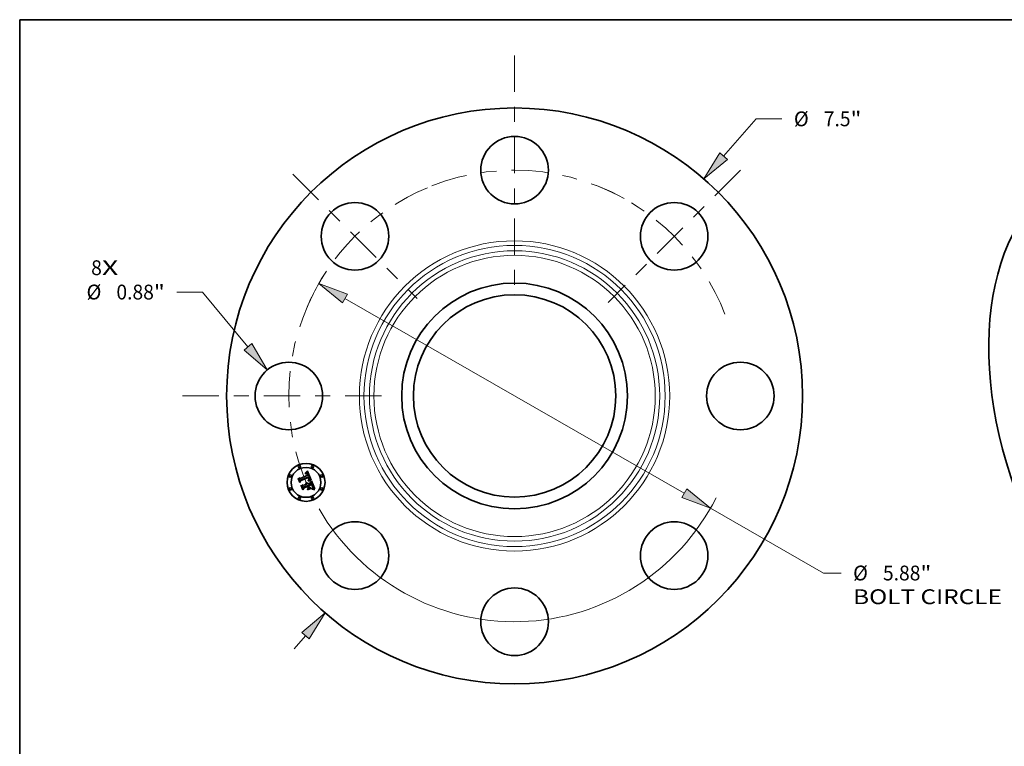
# Model space of a CAD drawing. Extents: x 0 to 10.8, y 0 to 8.2.
# Drawn here: x 0.2 to 6.8, y 3.4 to 8.2 of the extents above; entities that cross this region are included whole.
import ezdxf
from ezdxf.enums import TextEntityAlignment as Align

# ---------------------------------------------------------------- set-up
doc = ezdxf.new("R2010")
doc.units = 0
doc.header["$MEASUREMENT"] = 0
doc.linetypes.add('DASHDOT', pattern=[18.5, 12, -3, 0.5, -3])
doc.layers.get('0').update_dxf_attribs({"lineweight": 13})
doc.layers.add('1', color=7, linetype='Continuous', lineweight=13)
doc.styles.get("Standard").update_dxf_attribs({"font": 'isocp.shx'})

# ---------------------------------------------------------------- blocks, each defined once
blk = doc.blocks.new('BLOCK7')
at = {"color": 7, "lineweight": 13, "ltscale": 0.03937}
for s, p, p2 in [('8', (-5.514368, 1.573491), (-5.374924, 1.573491)), ('X', (-5.374924, 1.573491), (-5.160459, 1.573491))]:
    blk.add_text(s, height=0.192991, dxfattribs=at).set_placement(p, p2, align=Align.FIT)
blk = doc.blocks.new('BLOCK8')
at = {"color": 7, "lineweight": 13, "ltscale": 0.016153}
blk.add_line((2.722761, 3.121536), (3.147486, 3.608466), dxfattribs=at)
at = {"color": 7, "lineweight": 13, "ltscale": 0.008333}
blk.add_line((3.147486, 3.608466), (3.480819, 3.608466), dxfattribs=at)
at = {"color": 7, "lineweight": 13, "ltscale": 0.005635}
blk.add_line((-2.870935, -3.291412), (-2.722761, -3.121536), dxfattribs=at)
at = {"color": 7, "lineweight": 13, "ltscale": 0.03937}
for points in [[(2.673507, 3.164499), (2.464988, 2.82601), (2.772016, 3.078575)], [(-2.673507, -3.164499), (-2.464988, -2.82601), (-2.772016, -3.078575)]]:
    blk.add_lwpolyline(points, close=True, dxfattribs=at)
for points in [[(2.673507, 3.164499), (2.464988, 2.82601), (2.673507, 3.164499), (2.772016, 3.078575)], [(-2.673507, -3.164499), (-2.464988, -2.82601), (-2.673507, -3.164499), (-2.772016, -3.078575)]]:
    blk.add_solid(points, dxfattribs=at)
for s, p, p2 in [('%%c', (3.637681, 3.511971), (3.830672, 3.511971)), ('7.5', (4.026751, 3.511971), (4.375361, 3.511971)), ('"', (4.375361, 3.511971), (4.516887, 3.511971))]:
    blk.add_text(s, height=0.192991, dxfattribs=at).set_placement(p, p2, align=Align.FIT)
blk = doc.blocks.new('BLOCK9')
at = {"color": 7, "lineweight": 13, "ltscale": 0.008333}
blk.add_line((-4.065649, 1.352908), (-4.398983, 1.352908), dxfattribs=at)
at = {"color": 7, "lineweight": 13, "ltscale": 0.03937}
blk.add_line((-3.472235, 0.639689), (-4.065649, 1.352908), dxfattribs=at)
blk.add_lwpolyline([(-3.522477, 0.597886), (-3.221419, 0.338235), (-3.421993, 0.681491)], close=True, dxfattribs=at)
blk.add_solid([(-3.522477, 0.597886), (-3.221419, 0.338235), (-3.522477, 0.597886), (-3.421993, 0.681491)], dxfattribs=at)
for s, p, p2 in [('%%c', (-5.574495, 1.256413), (-5.381505, 1.256413)), ('0.88', (-5.185426, 1.256413), (-4.697372, 1.256413)), ('"', (-4.697372, 1.256413), (-4.555845, 1.256413))]:
    blk.add_text(s, height=0.192991, dxfattribs=at).set_placement(p, p2, align=Align.FIT)
blk = doc.blocks.new('BLOCK10')
at = {"color": 7, "lineweight": 13, "ltscale": 0.03937}
for p, q in [((-2.210367, 1.267205), (2.210367, -1.267205)), ((2.550575, -1.462246), (4.021669, -2.305625))]:
    blk.add_line(p, q, dxfattribs=at)
at = {"color": 7, "lineweight": 13, "ltscale": 0.005746}
blk.add_line((4.021669, -2.305625), (4.251498, -2.305625), dxfattribs=at)
at = {"color": 7, "lineweight": 13, "ltscale": 0.03937}
for points in [[(-2.177861, 1.323906), (-2.550575, 1.462246), (-2.242874, 1.210504)], [(2.177861, -1.323906), (2.550575, -1.462246), (2.242874, -1.210504)]]:
    blk.add_lwpolyline(points, close=True, dxfattribs=at)
for start, end in [(147.165469, 152.988533), (210.020343, 333.183185)]:
    blk.add_arc((0, 0), 2.94, start, end, dxfattribs=at)
for points in [[(-2.177861, 1.323906), (-2.550575, 1.462246), (-2.177861, 1.323906), (-2.242874, 1.210504)], [(2.177861, -1.323906), (2.550575, -1.462246), (2.177861, -1.323906), (2.242874, -1.210504)]]:
    blk.add_solid(points, dxfattribs=at)
for s, p, p2 in [('%%c', (4.408361, -2.40212), (4.601352, -2.40212)), ('5.88', (4.79743, -2.40212), (5.285484, -2.40212)), ('"', (5.285485, -2.40212), (5.427011, -2.40212)), ('BOLT CIRCLE', (4.408361, -2.710905), (6.346076, -2.710905))]:
    blk.add_text(s, height=0.192991, dxfattribs=at).set_placement(p, p2, align=Align.FIT)
blk = doc.blocks.new('BLOCK11')
at = {"color": 7, "linetype": 'DASHDOT', "lineweight": 13, "ltscale": 0.03937}
blk.add_line((-4.326031, 0), (-1.553969, 0), dxfattribs=at)
blk.add_arc((0, 0), 2.94, 152.988533, 207.011467, dxfattribs=at)
blk = doc.blocks.new('BLOCK12')
at = {"color": 7, "linetype": 'DASHDOT', "lineweight": 13, "ltscale": 0.03937}
blk.add_line((-2.887211, 2.887211), (-1.270576, 1.270576), dxfattribs=at)
blk.add_arc((0, 0), 2.94, 112.722198, 157.277796, dxfattribs=at)
blk = doc.blocks.new('BLOCK13')
at = {"color": 7, "linetype": 'DASHDOT', "lineweight": 13, "ltscale": 0.03937}
blk.add_line((0, 4.432116), (0, 1.447884), dxfattribs=at)
blk.add_arc((0, 0), 2.94, 60.9211, 119.078898, dxfattribs=at)
blk = doc.blocks.new('BLOCK14')
at = {"color": 7, "linetype": 'DASHDOT', "lineweight": 13, "ltscale": 0.03937}
blk.add_line((2.940756, 2.940756), (1.217032, 1.217032), dxfattribs=at)
blk.add_arc((0, 0), 2.94, 21.246487, 68.753511, dxfattribs=at)

msp = doc.modelspace()

# ---------------------------------------------------------------- linework, layer by layer
at = {"color": 7, "lineweight": 35, "ltscale": 3.1e-05}
for p, q in [((2.1474, 5.2354), (2.1486, 5.2358)), ((2.1638, 5.2333), (2.1632, 5.2344)), ((2.1623, 5.2295), (2.1628, 5.2284)), ((2.1837, 5.1892), (2.1848, 5.1888)), ((2.1924, 5.1545), (2.192, 5.1556)), ((2.1953, 5.1409), (2.196, 5.142)), ((2.2026, 5.1359), (2.2013, 5.1361))]:
    msp.add_line(p, q, dxfattribs=at)
at = {"color": 7, "lineweight": 35, "ltscale": 3.6e-05}
for p, q in [((2.1479, 5.2341), (2.1474, 5.2354)), ((2.1911, 5.1613), (2.1916, 5.16)), ((2.1916, 5.16), (2.1922, 5.1587)), ((2.1937, 5.1387), (2.1945, 5.1398)), ((2.1944, 5.1474), (2.1941, 5.1489)), ((2.1969, 5.1542), (2.1964, 5.1556)), ((2.2013, 5.1361), (2.1999, 5.1362))]:
    msp.add_line(p, q, dxfattribs=at)
at = {"color": 7, "lineweight": 35, "ltscale": 2.7e-05}
for p, q in [((2.149, 5.2344), (2.1479, 5.2341)), ((2.1538, 5.24), (2.1528, 5.2399)), ((2.1626, 5.2354), (2.162, 5.2363)), ((2.1532, 5.1741), (2.1522, 5.1746)), ((2.1612, 5.2315), (2.1618, 5.2306)), ((2.1661, 5.2279), (2.1657, 5.2289)), ((2.1664, 5.2269), (2.1661, 5.2279)), ((2.1691, 5.1929), (2.168, 5.1928)), ((2.1702, 5.193), (2.1691, 5.1929)), ((2.1706, 5.2057), (2.1702, 5.2068)), ((2.1708, 5.2047), (2.1706, 5.2057)), ((2.1712, 5.1962), (2.172, 5.197)), ((2.1747, 5.2075), (2.1744, 5.2085)), ((2.1911, 5.1577), (2.1906, 5.1587)), ((2.1931, 5.1524), (2.1928, 5.1534)), ((2.1962, 5.1363), (2.1952, 5.1363)), ((2.1965, 5.143), (2.197, 5.1439)), ((2.1979, 5.1494), (2.1978, 5.1505))]:
    msp.add_line(p, q, dxfattribs=at)
at = {"color": 7, "lineweight": 35, "ltscale": 4.8e-05}
for p, q in [((2.148, 5.2387), (2.149, 5.2404)), ((2.1952, 5.1335), (2.1971, 5.1334)), ((2.1983, 5.1316), (2.1964, 5.1318))]:
    msp.add_line(p, q, dxfattribs=at)
at = {"color": 7, "lineweight": 35, "ltscale": 3.4e-05}
for p, q in [((2.1493, 5.2391), (2.148, 5.2387)), ((2.1547, 5.1756), (2.156, 5.1753)), ((2.1585, 5.1742), (2.1596, 5.1734)), ((2.1823, 5.1895), (2.1837, 5.1892)), ((2.1896, 5.161), (2.189, 5.1622)), ((2.1942, 5.1434), (2.1944, 5.1448)), ((2.1945, 5.1398), (2.1953, 5.1409)), ((2.1973, 5.1529), (2.1969, 5.1542)), ((2.2094, 5.1303), (2.2089, 5.1291))]:
    msp.add_line(p, q, dxfattribs=at)
at = {"color": 7, "lineweight": 35, "ltscale": 3e-05}
for p, q in [((2.1486, 5.2358), (2.1498, 5.236)), ((2.1517, 5.2397), (2.1505, 5.2395)), ((2.1695, 5.1947), (2.1704, 5.1954)), ((2.174, 5.2096), (2.1736, 5.2107)), ((2.1906, 5.1587), (2.1901, 5.1598)), ((2.1928, 5.1363), (2.1916, 5.1362)), ((2.194, 5.1363), (2.1928, 5.1363))]:
    msp.add_line(p, q, dxfattribs=at)
at = {"color": 7, "lineweight": 35, "ltscale": 4.2e-05}
for p, q in [((2.149, 5.2404), (2.1502, 5.2415)), ((2.1928, 5.132), (2.1911, 5.1319))]:
    msp.add_line(p, q, dxfattribs=at)
at = {"color": 7, "lineweight": 35, "ltscale": 2.6e-05}
for p, q in [((2.15, 5.2347), (2.149, 5.2344)), ((2.1509, 5.2363), (2.1519, 5.2364)), ((2.1607, 5.2324), (2.1612, 5.2315)), ((2.162, 5.2363), (2.1613, 5.2371)), ((2.154, 5.1736), (2.1532, 5.1741)), ((2.1561, 5.1668), (2.1566, 5.1658)), ((2.161, 5.2289), (2.1605, 5.2298)), ((2.1654, 5.2299), (2.165, 5.2309)), ((2.1657, 5.2289), (2.1654, 5.2299)), ((2.1712, 5.193), (2.1702, 5.193)), ((2.1708, 5.2094), (2.1712, 5.2084)), ((2.1711, 5.2037), (2.1708, 5.2047)), ((2.1712, 5.2026), (2.1711, 5.2037)), ((2.1713, 5.2016), (2.1712, 5.2026)), ((2.172, 5.1989), (2.1714, 5.198)), ((2.2093, 5.1345), (2.2083, 5.1347))]:
    msp.add_line(p, q, dxfattribs=at)
at = {"color": 7, "lineweight": 35, "ltscale": 3.2e-05}
for p, q in [((2.1505, 5.2395), (2.1493, 5.2391)), ((2.1685, 5.1939), (2.1695, 5.1947)), ((2.1847, 5.1873), (2.1834, 5.1876)), ((2.1901, 5.1598), (2.1896, 5.161)), ((2.192, 5.1556), (2.1915, 5.1568)), ((2.1942, 5.1417), (2.1934, 5.1407)), ((2.1948, 5.1428), (2.1942, 5.1417)), ((2.1976, 5.1517), (2.1973, 5.1529))]:
    msp.add_line(p, q, dxfattribs=at)
at = {"color": 7, "lineweight": 35, "ltscale": 2.8e-05}
for p, q in [((2.1498, 5.236), (2.1509, 5.2363)), ((2.1528, 5.2399), (2.1517, 5.2397)), ((2.1522, 5.1746), (2.1512, 5.175)), ((2.1614, 5.2279), (2.161, 5.2289)), ((2.1667, 5.2258), (2.1664, 5.2269)), ((2.1702, 5.2068), (2.1698, 5.2078)), ((2.1704, 5.1954), (2.1712, 5.1962)), ((2.1744, 5.2085), (2.174, 5.2096)), ((2.1952, 5.1363), (2.194, 5.1363)), ((2.2104, 5.1342), (2.2093, 5.1345))]:
    msp.add_line(p, q, dxfattribs=at)
at = {"color": 7, "lineweight": 35, "ltscale": 2.4e-05}
for p, q in [((2.1509, 5.2349), (2.15, 5.2347)), ((2.1558, 5.24), (2.1549, 5.24)), ((2.1601, 5.2332), (2.1607, 5.2324)), ((2.1501, 5.1723), (2.1509, 5.172)), ((2.1512, 5.175), (2.1518, 5.1757)), ((2.1546, 5.1692), (2.1551, 5.1685)), ((2.1551, 5.1685), (2.1557, 5.1677)), ((2.1563, 5.1717), (2.1556, 5.1724)), ((2.157, 5.171), (2.1563, 5.1717)), ((2.1575, 5.1702), (2.157, 5.171)), ((2.1605, 5.2298), (2.1601, 5.2307)), ((2.1712, 5.2084), (2.1715, 5.2075)), ((2.1732, 5.1931), (2.1722, 5.1931)), ((2.1727, 5.2007), (2.1725, 5.1997)), ((2.1729, 5.2016), (2.1727, 5.2007)), ((2.1727, 5.1977), (2.1732, 5.1985)), ((2.1728, 5.2026), (2.1729, 5.2016)), ((2.175, 5.2056), (2.1749, 5.2065)), ((2.1937, 5.1505), (2.1935, 5.1514)), ((2.1982, 5.1363), (2.1972, 5.1363)), ((2.2073, 5.135), (2.2064, 5.1352))]:
    msp.add_line(p, q, dxfattribs=at)
at = {"color": 7, "lineweight": 35, "ltscale": 4.3e-05}
for p, q in [((2.1502, 5.2415), (2.1515, 5.2427)), ((2.1789, 5.1883), (2.1772, 5.1884)), ((2.1776, 5.19), (2.1793, 5.1899)), ((2.1952, 5.1502), (2.1955, 5.1485))]:
    msp.add_line(p, q, dxfattribs=at)
at = {"color": 7, "lineweight": 35, "ltscale": 2.3e-05}
for p, q in [((2.1519, 5.235), (2.1509, 5.2349)), ((2.1529, 5.2365), (2.1538, 5.2365)), ((2.1567, 5.2398), (2.1558, 5.24)), ((2.1595, 5.2339), (2.1601, 5.2332)), ((2.1606, 5.2377), (2.1599, 5.2383)), ((2.1509, 5.172), (2.1518, 5.1716)), ((2.1518, 5.1716), (2.1525, 5.1711)), ((2.1525, 5.1711), (2.1533, 5.1705)), ((2.1533, 5.1705), (2.1539, 5.1699)), ((2.1539, 5.1699), (2.1546, 5.1692)), ((2.1601, 5.2307), (2.1596, 5.2314)), ((2.1715, 5.2075), (2.1718, 5.2067)), ((2.1732, 5.1985), (2.1738, 5.1992)), ((2.1741, 5.1931), (2.1732, 5.1931)), ((2.175, 5.193), (2.1741, 5.1931)), ((2.1751, 5.2047), (2.175, 5.2056)), ((2.1974, 5.1449), (2.1977, 5.1458)), ((2.1979, 5.1475), (2.198, 5.1484))]:
    msp.add_line(p, q, dxfattribs=at)
at = {"color": 7, "lineweight": 35, "ltscale": 4.5e-05}
for p, q in [((2.1515, 5.2427), (2.1528, 5.2439)), ((2.1898, 5.1331), (2.1915, 5.1334))]:
    msp.add_line(p, q, dxfattribs=at)
at = {"color": 7, "lineweight": 35, "ltscale": 2.5e-05}
for p, q in [((2.1519, 5.2364), (2.1529, 5.2365)), ((2.1549, 5.24), (2.1538, 5.24)), ((2.1613, 5.2371), (2.1606, 5.2377)), ((2.1549, 5.1731), (2.154, 5.1736)), ((2.1556, 5.1724), (2.1549, 5.1731)), ((2.1557, 5.1677), (2.1561, 5.1668)), ((2.158, 5.1693), (2.1575, 5.1702)), ((2.1584, 5.1684), (2.158, 5.1693)), ((2.1711, 5.1976), (2.1712, 5.1986)), ((2.1712, 5.1986), (2.1713, 5.1996)), ((2.1722, 5.1931), (2.1712, 5.193)), ((2.1713, 5.2006), (2.1713, 5.2016)), ((2.1713, 5.1996), (2.1713, 5.2006)), ((2.1719, 5.2143), (2.1715, 5.2152)), ((2.1724, 5.2134), (2.1719, 5.2143)), ((2.1725, 5.1997), (2.172, 5.1989)), ((2.172, 5.197), (2.1727, 5.1977)), ((2.1728, 5.2125), (2.1724, 5.2134)), ((2.1732, 5.2116), (2.1728, 5.2125)), ((2.1736, 5.2107), (2.1732, 5.2116)), ((2.1749, 5.2065), (2.1747, 5.2075)), ((2.1915, 5.1568), (2.1911, 5.1577)), ((2.1935, 5.1514), (2.1931, 5.1524)), ((2.1972, 5.1363), (2.1962, 5.1363)), ((2.197, 5.1439), (2.1974, 5.1449)), ((2.198, 5.1484), (2.1979, 5.1494)), ((2.2083, 5.1347), (2.2073, 5.135))]:
    msp.add_line(p, q, dxfattribs=at)
at = {"color": 7, "lineweight": 35, "ltscale": 2.2e-05}
for p, q in [((2.1527, 5.2351), (2.1519, 5.235)), ((2.1538, 5.2365), (2.1547, 5.2364)), ((2.1576, 5.2396), (2.1567, 5.2398)), ((2.1584, 5.2393), (2.1576, 5.2396)), ((2.1591, 5.2388), (2.1584, 5.2393)), ((2.1589, 5.2345), (2.1595, 5.2339)), ((2.1599, 5.2383), (2.1591, 5.2388)), ((2.1596, 5.2314), (2.1591, 5.2321)), ((2.1502, 5.1706), (2.1494, 5.1709)), ((2.151, 5.1701), (2.1502, 5.1706)), ((2.1759, 5.193), (2.175, 5.193)), ((2.1751, 5.2038), (2.1751, 5.2047)), ((2.1865, 5.1918), (2.1856, 5.1919)), ((2.194, 5.1497), (2.1937, 5.1505)), ((2.1977, 5.1458), (2.1979, 5.1466)), ((2.1979, 5.1466), (2.1979, 5.1475)), ((2.1991, 5.1362), (2.1982, 5.1363)), ((2.2064, 5.1352), (2.2055, 5.1354))]:
    msp.add_line(p, q, dxfattribs=at)
at = {"color": 7, "lineweight": 35, "ltscale": 3.9e-05}
for p, q in [((2.1543, 5.235), (2.1527, 5.2351)), ((2.1494, 5.1709), (2.1501, 5.1723)), ((2.1616, 5.1713), (2.1624, 5.17)), ((2.1848, 5.1888), (2.1847, 5.1873)), ((2.1964, 5.1556), (2.1959, 5.157))]:
    msp.add_line(p, q, dxfattribs=at)
at = {"color": 7, "lineweight": 35, "ltscale": 4.6e-05}
for p, q in [((2.1528, 5.2439), (2.1541, 5.2452)), ((2.1772, 5.1884), (2.1753, 5.1885)), ((2.1758, 5.1901), (2.1776, 5.19)), ((2.1915, 5.1334), (2.1934, 5.1335)), ((2.1964, 5.1318), (2.1945, 5.132)), ((2.1948, 5.152), (2.1952, 5.1502))]:
    msp.add_line(p, q, dxfattribs=at)
at = {"color": 7, "lineweight": 35, "ltscale": 4.7e-05}
for p, q in [((2.1541, 5.2452), (2.1554, 5.2466)), ((2.1934, 5.1335), (2.1952, 5.1335))]:
    msp.add_line(p, q, dxfattribs=at)
at = {"color": 7, "lineweight": 35, "ltscale": 3.5e-05}
for p, q in [((2.1557, 5.2347), (2.1543, 5.235)), ((2.158, 5.2333), (2.1569, 5.2342)), ((2.165, 5.2309), (2.1644, 5.2321)), ((2.1533, 5.1757), (2.1547, 5.1756)), ((2.1596, 5.1734), (2.1606, 5.1724)), ((2.1723, 5.2051), (2.1727, 5.2037)), ((2.1834, 5.1876), (2.182, 5.1878)), ((2.1895, 5.1318), (2.1898, 5.1331)), ((2.1905, 5.1626), (2.1911, 5.1613)), ((2.1939, 5.1421), (2.1942, 5.1434)), ((2.1955, 5.1454), (2.1952, 5.1441)), ((2.2039, 5.1357), (2.2026, 5.1359))]:
    msp.add_line(p, q, dxfattribs=at)
at = {"color": 7, "lineweight": 35, "ltscale": 2.1e-05}
for p, q in [((2.1547, 5.2364), (2.1555, 5.2363)), ((2.1517, 5.1697), (2.151, 5.1701)), ((2.1523, 5.1692), (2.1517, 5.1697)), ((2.1548, 5.166), (2.1544, 5.1668)), ((2.1587, 5.1676), (2.1584, 5.1684)), ((2.159, 5.1668), (2.1587, 5.1676)), ((2.1718, 5.2067), (2.1721, 5.2059)), ((2.1738, 5.1992), (2.1742, 5.2)), ((2.1751, 5.203), (2.1751, 5.2038)), ((2.1767, 5.1929), (2.1759, 5.193)), ((2.1552, 5.1653), (2.1548, 5.166)), ((2.2055, 5.1354), (2.2047, 5.1355))]:
    msp.add_line(p, q, dxfattribs=at)
at = {"color": 7, "lineweight": 35, "ltscale": 4.9e-05}
for p, q in [((2.1554, 5.2466), (2.1567, 5.248)), ((2.1005, 5.2027), (2.1014, 5.2045)), ((2.1753, 5.1885), (2.1734, 5.1886)), ((2.1738, 5.1902), (2.1758, 5.1901)), ((2.1971, 5.1334), (2.1991, 5.1331))]:
    msp.add_line(p, q, dxfattribs=at)
at = {"color": 7, "lineweight": 35, "ltscale": 2e-05}
for p, q in [((2.1555, 5.2363), (2.1563, 5.2361)), ((2.1576, 5.2354), (2.1583, 5.235)), ((2.1583, 5.235), (2.1589, 5.2345)), ((2.1591, 5.2321), (2.1585, 5.2328)), ((2.1529, 5.1686), (2.1523, 5.1692)), ((2.1535, 5.1681), (2.1529, 5.1686)), ((2.154, 5.1674), (2.1535, 5.1681)), ((2.1544, 5.1668), (2.154, 5.1674)), ((2.1692, 5.2092), (2.1688, 5.21)), ((2.1695, 5.2085), (2.1692, 5.2092)), ((2.1721, 5.2059), (2.1723, 5.2051)), ((2.1742, 5.2), (2.1745, 5.2007)), ((2.175, 5.2022), (2.1751, 5.203)), ((2.1776, 5.1929), (2.1767, 5.1929)), ((2.1941, 5.1489), (2.194, 5.1497)), ((2.1999, 5.1362), (2.1991, 5.1362)), ((2.2047, 5.1355), (2.2039, 5.1357))]:
    msp.add_line(p, q, dxfattribs=at)
at = {"color": 7, "lineweight": 35, "ltscale": 3.3e-05}
for p, q in [((2.1569, 5.2342), (2.1557, 5.2347)), ((2.1644, 5.2321), (2.1638, 5.2333)), ((2.156, 5.1753), (2.1573, 5.1748)), ((2.1573, 5.1748), (2.1585, 5.1742)), ((2.1945, 5.1461), (2.1944, 5.1474)), ((2.1944, 5.1448), (2.1945, 5.1461)), ((2.1952, 5.1441), (2.1948, 5.1428))]:
    msp.add_line(p, q, dxfattribs=at)
at = {"color": 7, "lineweight": 35, "ltscale": 3.8e-05}
for p, q in [((2.1563, 5.2361), (2.1576, 5.2354)), ((2.1667, 5.1885), (2.1666, 5.19)), ((2.182, 5.1878), (2.1805, 5.1881)), ((2.1927, 5.1375), (2.1937, 5.1387)), ((2.1928, 5.1573), (2.1934, 5.1559))]:
    msp.add_line(p, q, dxfattribs=at)
at = {"color": 7, "lineweight": 35, "ltscale": 5e-05}
for p, q in [((2.1567, 5.248), (2.158, 5.2495)), ((2.1942, 5.1539), (2.1948, 5.152)), ((2.2002, 5.1313), (2.1983, 5.1316)), ((2.1991, 5.1331), (2.201, 5.1328))]:
    msp.add_line(p, q, dxfattribs=at)
at = {"color": 7, "lineweight": 35, "ltscale": 5.1e-05}
for p, q in [((2.158, 5.2495), (2.1594, 5.251)), ((2.192, 5.1664), (2.1913, 5.1683)), ((2.1193, 5.1574), (2.1201, 5.1592))]:
    msp.add_line(p, q, dxfattribs=at)
at = {"color": 7, "lineweight": 35, "ltscale": 1.9e-05}
for p, q in [((2.1585, 5.2328), (2.158, 5.2333)), ((2.1698, 5.2078), (2.1695, 5.2085)), ((2.1745, 5.2007), (2.1748, 5.2014)), ((2.1748, 5.2014), (2.175, 5.2022))]:
    msp.add_line(p, q, dxfattribs=at)
at = {"color": 7, "lineweight": 35, "ltscale": 5.3e-05}
for p, q in [((2.1594, 5.251), (2.1607, 5.2527)), ((2.2031, 5.1323), (2.2051, 5.1318))]:
    msp.add_line(p, q, dxfattribs=at)
at = {"color": 7, "lineweight": 35, "ltscale": 0.001652}
msp.add_line((2.1607, 5.2527), (2.1865, 5.1918), dxfattribs=at)
at = {"color": 7, "lineweight": 35, "ltscale": 2.9e-05}
for p, q in [((2.1632, 5.2344), (2.1626, 5.2354)), ((2.1618, 5.2306), (2.1623, 5.2295)), ((2.168, 5.1928), (2.1685, 5.1939)), ((2.1727, 5.2037), (2.1728, 5.2026)), ((2.1928, 5.1534), (2.1924, 5.1545)), ((2.196, 5.142), (2.1965, 5.143)), ((2.1978, 5.1505), (2.1976, 5.1517))]:
    msp.add_line(p, q, dxfattribs=at)
at = {"color": 7, "lineweight": 35, "ltscale": 0.000705}
msp.add_line((2.1113, 5.1767), (2.1005, 5.2027), dxfattribs=at)
at = {"color": 7, "lineweight": 35, "ltscale": 0.000661}
msp.add_line((2.1014, 5.2045), (2.1115, 5.1801), dxfattribs=at)
at = {"color": 7, "lineweight": 35, "ltscale": 0.00063}
msp.add_line((2.1129, 5.1846), (2.1033, 5.2079), dxfattribs=at)
at = {"color": 7, "lineweight": 35, "ltscale": 0.000252}
for p, q in [((2.1033, 5.2079), (2.1122, 5.2032)), ((2.1375, 5.146), (2.1336, 5.1367))]:
    msp.add_line(p, q, dxfattribs=at)
at = {"color": 7, "lineweight": 35, "ltscale": 0.00034}
msp.add_line((2.1175, 5.1888), (2.1113, 5.1767), dxfattribs=at)
at = {"color": 7, "lineweight": 35, "ltscale": 0.00028}
msp.add_line((2.1115, 5.1801), (2.1165, 5.1901), dxfattribs=at)
at = {"color": 7, "lineweight": 35, "ltscale": 0.001372}
msp.add_line((2.1122, 5.2032), (2.1629, 5.2242), dxfattribs=at)
at = {"color": 7, "lineweight": 35, "ltscale": 0.000222}
msp.add_line((2.116, 5.1929), (2.1129, 5.1846), dxfattribs=at)
at = {"color": 7, "lineweight": 35, "ltscale": 0.001495}
msp.add_line((2.1715, 5.2152), (2.116, 5.1929), dxfattribs=at)
at = {"color": 7, "lineweight": 35, "ltscale": 0.001437}
msp.add_line((2.1165, 5.1901), (2.1696, 5.2121), dxfattribs=at)
at = {"color": 7, "lineweight": 35, "ltscale": 0.001387}
msp.add_line((2.1688, 5.21), (2.1175, 5.1888), dxfattribs=at)
at = {"color": 7, "lineweight": 35, "ltscale": 3.7e-05}
for p, q in [((2.1518, 5.1757), (2.1533, 5.1757)), ((2.1606, 5.1724), (2.1616, 5.1713)), ((2.1809, 5.1897), (2.1823, 5.1895)), ((2.1922, 5.1587), (2.1928, 5.1573)), ((2.1934, 5.1407), (2.1939, 5.1421)), ((2.1956, 5.1469), (2.1955, 5.1454))]:
    msp.add_line(p, q, dxfattribs=at)
at = {"color": 7, "lineweight": 35, "ltscale": 6.5e-05}
msp.add_line((2.1566, 5.1658), (2.159, 5.1668), dxfattribs=at)
at = {"color": 7, "lineweight": 35, "ltscale": 9.8e-05}
msp.add_line((2.1629, 5.2242), (2.1614, 5.2279), dxfattribs=at)
at = {"color": 7, "lineweight": 35, "ltscale": 4.1e-05}
for p, q in [((2.1624, 5.17), (2.1632, 5.1686)), ((2.1805, 5.1881), (2.1789, 5.1883)), ((2.1622, 5.1282), (2.1624, 5.1298)), ((2.1844, 5.1389), (2.1842, 5.1373)), ((2.1959, 5.157), (2.1953, 5.1585))]:
    msp.add_line(p, q, dxfattribs=at)
at = {"color": 7, "lineweight": 35, "ltscale": 8.3e-05}
msp.add_line((2.1628, 5.2284), (2.164, 5.2253), dxfattribs=at)
at = {"color": 7, "lineweight": 35, "ltscale": 0.000582}
msp.add_line((2.1632, 5.1686), (2.1848, 5.1775), dxfattribs=at)
at = {"color": 7, "lineweight": 35, "ltscale": 6.9e-05}
msp.add_line((2.164, 5.2253), (2.1667, 5.2258), dxfattribs=at)
at = {"color": 7, "lineweight": 35, "ltscale": 7.2e-05}
msp.add_line((2.1666, 5.19), (2.1695, 5.1901), dxfattribs=at)
at = {"color": 7, "lineweight": 35, "ltscale": 5.9e-05}
for p, q in [((2.1691, 5.1886), (2.1667, 5.1885)), ((2.2089, 5.1291), (2.2066, 5.1298))]:
    msp.add_line(p, q, dxfattribs=at)
at = {"color": 7, "lineweight": 35, "ltscale": 0.000645}
msp.add_line((2.1913, 5.1683), (2.1675, 5.1584), dxfattribs=at)
at = {"color": 7, "lineweight": 35, "ltscale": 5.5e-05}
for p, q in [((2.1713, 5.1886), (2.1691, 5.1886)), ((2.1658, 5.1421), (2.165, 5.14)), ((2.2044, 5.1304), (2.2023, 5.1309)), ((2.2051, 5.1318), (2.2072, 5.1311))]:
    msp.add_line(p, q, dxfattribs=at)
at = {"color": 7, "lineweight": 35, "ltscale": 5.6e-05}
msp.add_line((2.1695, 5.1901), (2.1717, 5.1902), dxfattribs=at)
at = {"color": 7, "lineweight": 35, "ltscale": 7.4e-05}
msp.add_line((2.1696, 5.2121), (2.1708, 5.2094), dxfattribs=at)
at = {"color": 7, "lineweight": 35, "ltscale": 1.4e-05}
msp.add_line((2.1714, 5.198), (2.1711, 5.1976), dxfattribs=at)
at = {"color": 7, "lineweight": 35, "ltscale": 5.2e-05}
for p, q in [((2.1734, 5.1886), (2.1713, 5.1886)), ((2.1717, 5.1902), (2.1738, 5.1902)), ((2.2023, 5.1309), (2.2002, 5.1313)), ((2.201, 5.1328), (2.2031, 5.1323))]:
    msp.add_line(p, q, dxfattribs=at)
at = {"color": 7, "lineweight": 35, "ltscale": 0.000204}
msp.add_line((2.1856, 5.1919), (2.1776, 5.1929), dxfattribs=at)
at = {"color": 7, "lineweight": 35, "ltscale": 4e-05}
for p, q in [((2.1793, 5.1899), (2.1809, 5.1897)), ((2.1911, 5.1319), (2.1895, 5.1318)), ((2.1898, 5.164), (2.1905, 5.1626)), ((2.1916, 5.1362), (2.1927, 5.1375)), ((2.1955, 5.1485), (2.1956, 5.1469))]:
    msp.add_line(p, q, dxfattribs=at)
at = {"color": 7, "lineweight": 35, "ltscale": 0.000258}
msp.add_line((2.1848, 5.1775), (2.1885, 5.1871), dxfattribs=at)
at = {"color": 7, "lineweight": 35, "ltscale": 0.001431}
msp.add_line((2.1885, 5.1871), (2.2104, 5.1342), dxfattribs=at)
at = {"color": 7, "lineweight": 35, "ltscale": 0.000134}
msp.add_line((2.194, 5.1614), (2.192, 5.1664), dxfattribs=at)
at = {"color": 7, "lineweight": 35, "ltscale": 0.000798}
msp.add_line((2.1315, 5.1279), (2.1193, 5.1574), dxfattribs=at)
at = {"color": 7, "lineweight": 35, "ltscale": 0.000756}
msp.add_line((2.1201, 5.1592), (2.1317, 5.1313), dxfattribs=at)
at = {"color": 7, "lineweight": 35, "ltscale": 0.000677}
msp.add_line((2.1336, 5.1367), (2.1232, 5.1618), dxfattribs=at)
at = {"color": 7, "lineweight": 35, "ltscale": 0.000288}
msp.add_line((2.1232, 5.1618), (2.1333, 5.1562), dxfattribs=at)
at = {"color": 7, "lineweight": 35, "ltscale": 0.000386}
msp.add_line((2.1389, 5.1415), (2.1315, 5.1279), dxfattribs=at)
at = {"color": 7, "lineweight": 35, "ltscale": 0.000318}
msp.add_line((2.1317, 5.1313), (2.1378, 5.1425), dxfattribs=at)
at = {"color": 7, "lineweight": 35, "ltscale": 0.000593}
msp.add_line((2.1333, 5.1562), (2.1552, 5.1653), dxfattribs=at)
at = {"color": 7, "lineweight": 35, "ltscale": 0.000695}
msp.add_line((2.1632, 5.1566), (2.1375, 5.146), dxfattribs=at)
at = {"color": 7, "lineweight": 35, "ltscale": 0.000644}
msp.add_line((2.1378, 5.1425), (2.1616, 5.1523), dxfattribs=at)
at = {"color": 7, "lineweight": 35, "ltscale": 0.00059}
msp.add_line((2.1607, 5.1505), (2.1389, 5.1415), dxfattribs=at)
at = {"color": 7, "lineweight": 35, "ltscale": 0.000283}
msp.add_line((2.165, 5.14), (2.1607, 5.1505), dxfattribs=at)
at = {"color": 7, "lineweight": 35, "ltscale": 0.000277}
msp.add_line((2.1616, 5.1523), (2.1658, 5.1421), dxfattribs=at)
at = {"color": 7, "lineweight": 35, "ltscale": 0.000596}
for p, q in [((2.1842, 5.1373), (2.1622, 5.1282)), ((2.1624, 5.1298), (2.1844, 5.1389))]:
    msp.add_line(p, q, dxfattribs=at)
at = {"color": 7, "lineweight": 35, "ltscale": 0.000326}
msp.add_line((2.1631, 5.1329), (2.168, 5.145), dxfattribs=at)
at = {"color": 7, "lineweight": 35, "ltscale": 0.000578}
msp.add_line((2.1845, 5.1418), (2.1631, 5.1329), dxfattribs=at)
at = {"color": 7, "lineweight": 35, "ltscale": 0.000316}
msp.add_line((2.168, 5.145), (2.1632, 5.1566), dxfattribs=at)
at = {"color": 7, "lineweight": 35, "ltscale": 8.4e-05}
msp.add_line((2.1675, 5.1584), (2.1688, 5.1553), dxfattribs=at)
at = {"color": 7, "lineweight": 35, "ltscale": 0.00057}
msp.add_line((2.1688, 5.1553), (2.1898, 5.164), dxfattribs=at)
at = {"color": 7, "lineweight": 35, "ltscale": 0.000532}
msp.add_line((2.189, 5.1622), (2.1693, 5.154), dxfattribs=at)
at = {"color": 7, "lineweight": 35, "ltscale": 0.000208}
msp.add_line((2.1693, 5.154), (2.1725, 5.1463), dxfattribs=at)
at = {"color": 7, "lineweight": 35, "ltscale": 0.000321}
msp.add_line((2.1725, 5.1463), (2.1845, 5.1418), dxfattribs=at)
at = {"color": 7, "lineweight": 35, "ltscale": 4.4e-05}
msp.add_line((2.1945, 5.132), (2.1928, 5.132), dxfattribs=at)
at = {"color": 7, "lineweight": 35, "ltscale": 5.4e-05}
msp.add_line((2.1934, 5.1559), (2.1942, 5.1539), dxfattribs=at)
at = {"color": 7, "lineweight": 35, "ltscale": 7.9e-05}
msp.add_line((2.1953, 5.1585), (2.194, 5.1614), dxfattribs=at)
at = {"color": 7, "lineweight": 35, "ltscale": 5.7e-05}
for p, q in [((2.2066, 5.1298), (2.2044, 5.1304)), ((2.2072, 5.1311), (2.2094, 5.1303))]:
    msp.add_line(p, q, dxfattribs=at)
at = {"color": 7, "lineweight": 35, "ltscale": 0.03937}
for centre, radius in [((3.5369, 5.7512), 1.9125), ((3.5369, 7.2506), 0.2244), ((2.4767, 6.8114), 0.2244), ((4.5971, 6.8114), 0.2244), ((3.5369, 5.7512), 0.7497), ((3.5369, 5.7512), 0.6719), ((2.0375, 5.7512), 0.2244), ((5.0363, 5.7512), 0.2244), ((2.1516, 5.1774), 0.1262), ((2.1516, 5.1774), 0.0994), ((2.1085, 5.2816), 0.00765), ((2.1948, 5.2816), 0.00765), ((2.0474, 5.2206), 0.00765), ((2.2559, 5.2206), 0.00765), ((2.0474, 5.1342), 0.00765), ((2.2559, 5.1342), 0.00765), ((2.1085, 5.0731), 0.00765), ((2.1948, 5.0731), 0.00765), ((2.4767, 4.691), 0.2244), ((4.5971, 4.691), 0.2244), ((3.5369, 4.2518), 0.2244)]:
    msp.add_circle(centre, radius, dxfattribs=at)
at = {"color": 7, "lineweight": 13, "ltscale": 0.03937}
for radius in [1.0304, 1.0002, 0.9642, 0.9341]:
    msp.add_circle((3.5369, 5.7512), radius, dxfattribs=at)
at = {"color": 7, "lineweight": 35, "ltscale": 0.03937}
msp.add_ellipse((7.9933, 5.4728), major_axis=(0.7155, -1.7736), ratio=0.616564, start_param=3.141619, end_param=6.283211, dxfattribs=at)
at = {"layer": '1', "color": 7, "lineweight": 35, "ltscale": 0.03937}
for p, q in [((0.25, 0.25), (0.25, 8.25)), ((0.25, 8.25), (10.75, 8.25))]:
    msp.add_line(p, q, dxfattribs=at)

# ---------------------------------------------------------------- block references
at = {"lineweight": 0, "xscale": 0.51, "yscale": 0.51, "zscale": 0.51}
for name in ['BLOCK13', 'BLOCK8', 'BLOCK12', 'BLOCK14', 'BLOCK7', 'BLOCK10', 'BLOCK9', 'BLOCK11']:
    msp.add_blockref(name, (3.5369, 5.7512), dxfattribs=at)

doc.saveas('drawing.dxf')
